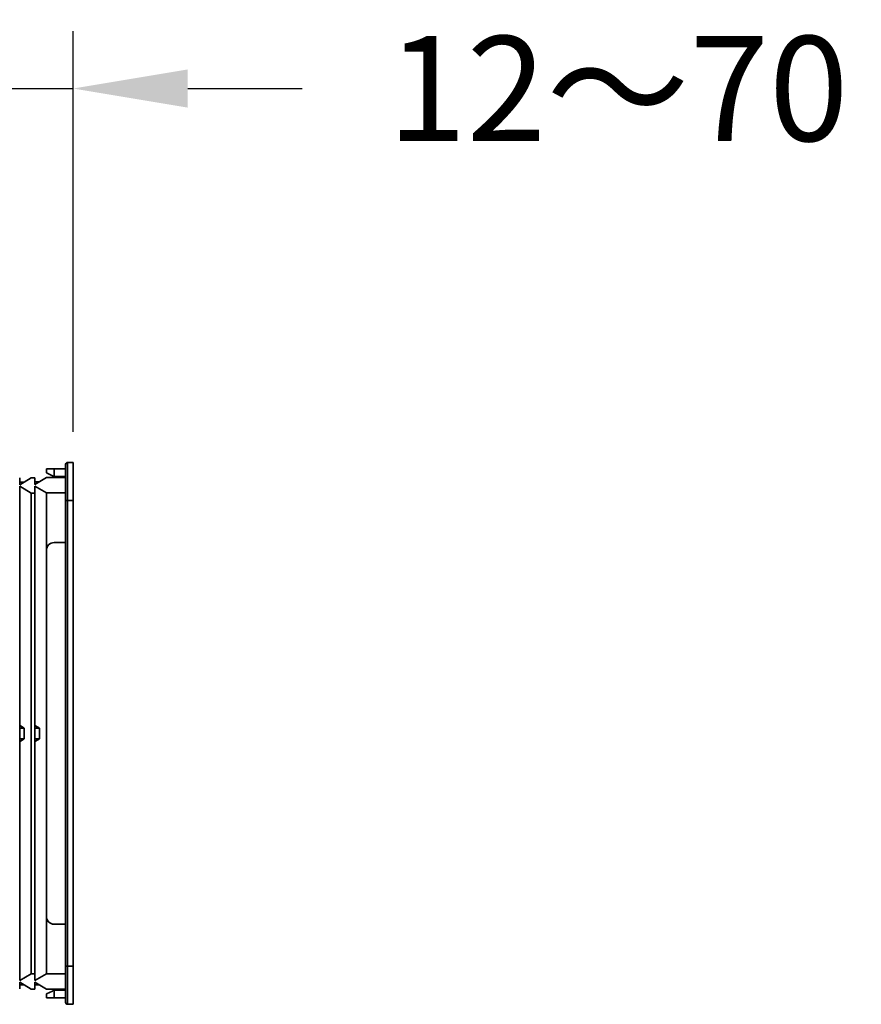
# Model space of a CAD drawing. Units: millimetres. Extents: x 131 to 2043, y 129 to 1575.
# Drawn here: x 1264 to 1484, y 1279 to 1537 of the extents above; entities that cross this region are included whole.
import ezdxf

# ---------------------------------------------------------------- set-up
doc = ezdxf.new("R2010")
doc.units = ezdxf.units.MM
doc.layers.get('Defpoints').update_dxf_attribs({"color": 251})
doc.styles.add('BLAIR ITC', font='blair-itc-medium.ttf', dxfattribs={"height": 27.5})
doc.dimstyles.new('BLAIR ITC', dxfattribs={"dimtxt": 27.5, "dimasz": 30, "dimexe": 15, "dimexo": 8, "dimgap": 10, "dimtad": 0, "dimdec": 0, "dimdsep": 46, "dimtxsty": 'BLAIR ITC', "dimcen": 0.09, "dimclrd": 8, "dimclre": 8, "dimclrt": 256, "dimadec": 0, "dimazin": 0, "dimtfac": 1, "dimtdec": 0, "dimtmove": 0, "dimatfit": 3, "dimfxl": 1, "dimtfill": 1, "dimtolj": 1, "dimtzin": 0, "dimarcsym": 0})

# ---------------------------------------------------------------- blocks, each defined once
blk = doc.blocks.new('*D20')
at = {"color": 8, "lineweight": -2, "transparency": 16777216}
for p, q in [((1218.44, 1476.51), (1218.44, 1533.51)), ((1277.64, 1428.51), (1277.64, 1533.51)), ((1188.44, 1518.51), (1158.44, 1518.51)), ((1218.44, 1518.51), (1277.64, 1518.51)), ((1307.64, 1518.51), (1337.64, 1518.51))]:
    blk.add_line(p, q, dxfattribs=at)
at = {"color": 8, "transparency": 16777216}
for points in [[(1188.44, 1523.51), (1188.44, 1513.51), (1218.44, 1518.51)], [(1307.64, 1523.51), (1307.64, 1513.51), (1277.64, 1518.51)]]:
    blk.add_solid(points, dxfattribs=at)
at = {"layer": 'Defpoints', "color": 0, "transparency": 16777216}
for p in [(1277.64, 1518.51), (1218.44, 1468.51), (1277.64, 1420.51)]:
    blk.add_point(p, dxfattribs=at)
at = {"lineweight": 35, "transparency": 16777216, "insert": (1420.31, 1518.51), "char_height": 27.5, "attachment_point": 5, "style": 'BLAIR ITC', "bg_fill": 3, "box_fill_scale": 1.1, "bg_fill_color": 256, "bg_fill_true_color": 13158600, "bg_fill_transparency": 0}
blk.add_mtext('\\A1;12{\\fSimSun|b1|i0|c134|p2;～}70', dxfattribs=at)

msp = doc.modelspace()

# ---------------------------------------------------------------- linework, layer by layer
at = {"lineweight": 35, "extrusion": (-2.22045e-16, 1, -2.22045e-16)}
for p, q in [((1275.64, 1420.01), (1275.64, 1410.51)), ((1276.14, 1420.51), (1277.64, 1420.51)), ((1276.14, 1278.51), (1276.14, 1420.51)), ((1277.64, 1420.51), (1277.64, 1278.51)), ((1270.64, 1418.81), (1275.64, 1418.81)), ((1270.64, 1417.81), (1270.64, 1418.81)), ((1272.22, 1417.02), (1270.64, 1417.81)), ((1272.64, 1418.81), (1272.64, 1416.86)), ((1273.12, 1416.81), (1275.64, 1416.81)), ((1266.64, 1416.5), (1263.64, 1414.67)), ((1263.64, 1414.67), (1263.64, 1416.47)), ((1263.64, 1415.37), (1264.81, 1415.38)), ((1263.64, 1414.77), (1263.81, 1414.77)), ((1266.64, 1412.49), (1263.64, 1414.26)), ((1263.64, 1284.75), (1263.64, 1414.26)), ((1267.64, 1416.51), (1266.64, 1416.5)), ((1270.64, 1416.53), (1267.64, 1414.71)), ((1267.64, 1414.71), (1267.64, 1416.51)), ((1267.64, 1415.41), (1268.81, 1415.42)), ((1267.64, 1414.81), (1267.81, 1414.81)), ((1270.64, 1412.52), (1267.64, 1414.3)), ((1267.64, 1284.72), (1267.64, 1414.3)), ((1275.64, 1416.58), (1270.64, 1416.53)), ((1270.65, 1416.54), (1270.65, 1416.54)), ((1267.64, 1412.5), (1266.64, 1412.49)), ((1266.64, 1286.52), (1266.64, 1412.49)), ((1275.64, 1412.57), (1270.64, 1412.52)), ((1270.64, 1286.49), (1270.64, 1412.52)), ((1275.64, 1410.51), (1276.14, 1410.51)), ((1275.64, 1410.51), (1275.64, 1279.01)), ((1277.64, 1410.51), (1276.14, 1410.51)), ((1272.64, 1399.51), (1275.64, 1399.51)), ((1270.64, 1397.51), (1270.64, 1301.51)), ((1263.81, 1351.51), (1263.64, 1351.51)), ((1264.81, 1350.91), (1263.64, 1350.91)), ((1264.81, 1350.91), (1263.81, 1351.51)), ((1264.81, 1350.91), (1264.81, 1348.11)), ((1267.81, 1351.51), (1267.64, 1351.51)), ((1268.81, 1350.91), (1267.64, 1350.91)), ((1268.81, 1350.91), (1267.81, 1351.51)), ((1268.81, 1350.91), (1268.81, 1348.11)), ((1263.64, 1348.11), (1264.81, 1348.11)), ((1263.64, 1347.51), (1263.81, 1347.51)), ((1263.81, 1347.51), (1264.81, 1348.11)), ((1267.64, 1348.11), (1268.81, 1348.11)), ((1267.64, 1347.51), (1267.81, 1347.51)), ((1267.81, 1347.51), (1268.81, 1348.11)), ((1272.64, 1299.51), (1275.64, 1299.51)), ((1276.14, 1288.51), (1275.64, 1288.51)), ((1276.14, 1288.51), (1277.64, 1288.51)), ((1266.64, 1286.52), (1263.64, 1284.75)), ((1267.64, 1286.52), (1266.64, 1286.52)), ((1270.64, 1286.49), (1267.64, 1284.72)), ((1275.64, 1286.45), (1270.64, 1286.49)), ((1263.64, 1282.54), (1263.64, 1284.34)), ((1266.64, 1282.51), (1263.64, 1284.34)), ((1263.81, 1284.24), (1263.64, 1284.24)), ((1264.81, 1283.63), (1263.64, 1283.64)), ((1267.64, 1282.51), (1266.64, 1282.51)), ((1267.64, 1282.51), (1267.64, 1284.31)), ((1270.64, 1282.48), (1267.64, 1284.31)), ((1267.81, 1284.2), (1267.64, 1284.21)), ((1268.81, 1283.6), (1267.64, 1283.61)), ((1275.64, 1282.44), (1270.64, 1282.48)), ((1270.64, 1281.21), (1272.22, 1281.99)), ((1270.64, 1280.21), (1270.64, 1281.21)), ((1275.64, 1280.21), (1270.64, 1280.21)), ((1272.64, 1282.15), (1272.64, 1280.21)), ((1273.12, 1282.21), (1275.64, 1282.21)), ((1277.64, 1278.51), (1276.14, 1278.51))]:
    msp.add_line(p, q, dxfattribs=at)
at = {"lineweight": 35, "extrusion": (4.93038e-32, -2.22045e-16, -1)}
for centre, radius, start, end in [((-1276.14, 1420.01), 0.5, 0, 90), ((-1273.12, 1418.81), 2, 270, 283.6546), ((-1272.64, 1397.51), 2, 0, 90), ((-1272.64, 1301.51), 2, 270, 0), ((-1273.12, 1280.21), 2, 76.3454, 90), ((-1276.14, 1279.01), 0.5, 270, 0)]:
    msp.add_arc(centre, radius, start, end, dxfattribs=at)
at = {"lineweight": 35}
for points in [[(1272.22, 1417.02), (1272.27, 1416.99), (1272.31, 1416.97), (1272.36, 1416.95), (1272.41, 1416.93), (1272.45, 1416.92), (1272.5, 1416.9), (1272.55, 1416.89), (1272.6, 1416.87), (1272.64, 1416.86)], [(1272.64, 1282.15), (1272.6, 1282.14), (1272.55, 1282.12), (1272.5, 1282.11), (1272.45, 1282.09), (1272.41, 1282.08), (1272.36, 1282.06), (1272.31, 1282.04), (1272.27, 1282.02), (1272.22, 1281.99)]]:
    msp.add_open_spline(points, degree=3, knots=[0, 0, 0, 0, 0.333333, 0.333333, 0.333333, 0.666667, 0.666667, 0.666667, 1, 1, 1, 1], dxfattribs=at)

# ---------------------------------------------------------------- next in the draw order: dimensions: what is measured, and where the dimension line sits
dim = msp.add_linear_dim(base=(1277.64, 1518.51), p1=(1218.44, 1468.51), p2=(1277.64, 1420.51), text='12{\\fSimSun|b1|i0|c134|p2;～}70', dimstyle='BLAIR ITC', dxfattribs=at)
dim.commit()
dim.dimension.update_dxf_attribs({"geometry": '*D20', "text_midpoint": (1420.31, 1518.51)})

doc.saveas('drawing.dxf')
